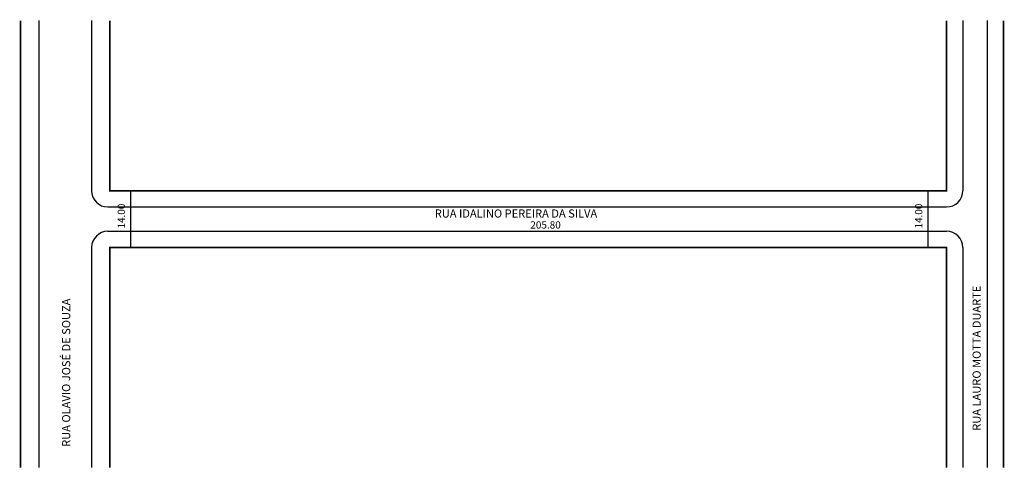
# Model space of a CAD drawing. Extents: x -2 to 240, y -103 to 8.
import ezdxf

# ---------------------------------------------------------------- set-up
doc = ezdxf.new("R2010")
doc.units = 0
doc.header["$MEASUREMENT"] = 0
doc.layers.get('0').update_dxf_attribs({"linetype": 'CONTINUOUS'})

msp = doc.modelspace()

# ---------------------------------------------------------------- linework, layer by layer
for p, q in [((2.49, 7.58), (2.49, -102.42)), ((15.49, 7.58), (15.49, -34.3)), ((229.79, 7.58), (229.79, -34.3)), ((235.79, 7.58), (235.79, -102.42)), ((25.09, -48.3), (25.09, -34.3)), ((221.22, -48.3), (221.22, -34.3)), ((19.49, -38.3), (225.79, -38.3)), ((19.49, -44.3), (225.79, -44.3)), ((15.49, -48.3), (15.49, -102.42)), ((229.79, -48.3), (229.79, -102.42))]:
    msp.add_line(p, q)
at = {"const_width": 0.4}
for points in [[(-2.01, 7.58), (-2.01, -102.42)], [(19.99, 7.58), (19.99, -34.3), (225.79, -34.3), (225.79, 7.58)], [(239.79, 7.58), (239.79, -102.42)], [(225.79, -102.42), (225.79, -48.3), (19.99, -48.3), (19.99, -102.42)]]:
    msp.add_lwpolyline(points, dxfattribs=at)
for centre, start, end in [((19.49, -34.3), 180, 270), ((225.79, -34.3), 270, 360), ((19.49, -48.3), 90, 180), ((225.79, -48.3), 360, 90)]:
    msp.add_arc(centre, 4, start, end)

# ---------------------------------------------------------------- texts
for s, height, p in [('14.00', 1.8, (23.7, -43.62)), ('14.00', 1.8, (219.83, -43.62)), ('RUA LAURO MOTTA DUARTE', 2, (234.18, -93.36)), ('RUA OLAVIO JOSÉ DE SOUZA', 2, (10.22, -97.33))]:
    msp.add_text(s, height=height, rotation=90).set_placement(p)
for s, height, p in [('RUA IDALINO PEREIRA DA SILVA', 2, (99.89, -40.91)), ('205.80', 1.8, (123.39, -43.62))]:
    msp.add_text(s, height=height).set_placement(p)

doc.saveas('drawing.dxf')
